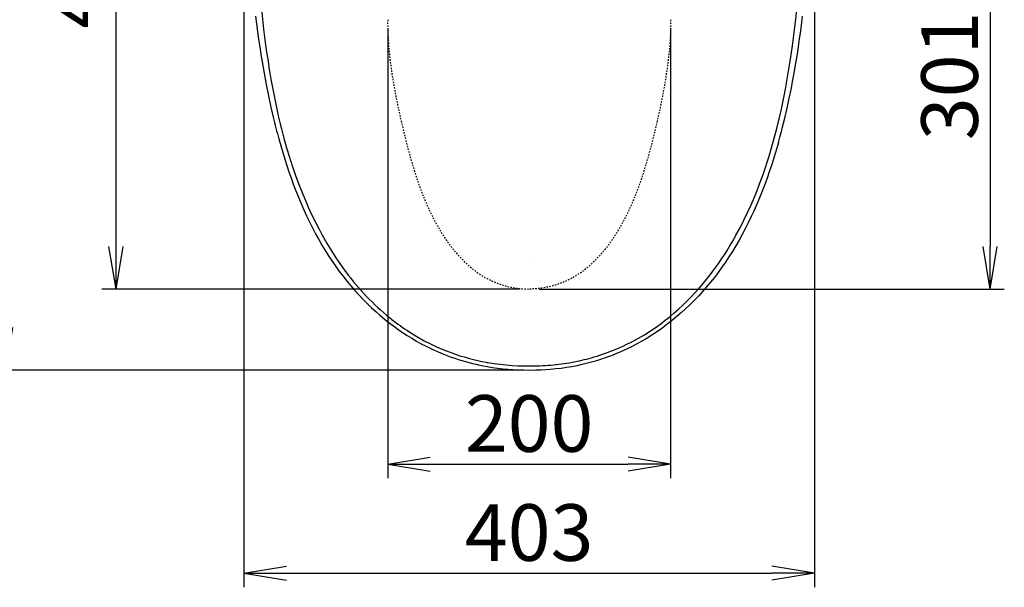
# Model space of a CAD drawing. Extents: x -1 to 1999, y 165 to 2915.
# Drawn here: x 614 to 1310, y 1755 to 2156 of the extents above; entities that cross this region are included whole.
import ezdxf

# ---------------------------------------------------------------- set-up
doc = ezdxf.new("R2010")
doc.units = 0
doc.linetypes.add('EXLTYPE2', pattern=[2, 1, -1])
doc.layers.get('0').update_dxf_attribs({"linetype": 'CONTINUOUS'})
doc.layers.get('DEFPOINTS').update_dxf_attribs({"linetype": 'CONTINUOUS'})
doc.layers.add('寸法', color=7, linetype='CONTINUOUS')
doc.layers.add('温水洗浄便座', color=7, linetype='CONTINUOUS')
doc.styles.add('EXCADDIM1', font='monotxt', dxfattribs={"width": 0.84, "bigfont": 'extfont'})
doc.styles.get("Standard").update_dxf_attribs({"font": 'monotxt', "bigfont": 'extfont'})
doc.dimstyles.new('ISO-25', dxfattribs={"dimtxt": 2.5, "dimasz": 2.5, "dimexe": 1.25, "dimexo": 0.625, "dimtad": 1, "dimtxsty": 'STANDARD', "dimcen": 2.5, "dimazin": 3, "dimtfac": 1, "dimtmove": 0, "dimatfit": 3})

# ---------------------------------------------------------------- blocks, each defined once
blk = doc.blocks.new('EX_NORM')
at = {"color": 0, "linetype": 'CONTINUOUS'}
for q in [(-1, 0.167), (-1, 0), (-1, -0.167)]:
    blk.add_line((0, 0), q, dxfattribs=at)
blk = doc.blocks.new('*D16')
at = {"layer": 'DEFPOINTS', "color": 0}
for p in [(874.06, 2155.89), (1074.04, 2155.89), (1074.04, 1842)]:
    blk.add_point(p, dxfattribs=at)
at = {"layer": '寸法', "color": 3, "linetype": 'CONTINUOUS'}
for p, q in [((874.06, 2148.89), (874.06, 1832)), ((1074.04, 2148.89), (1074.04, 1832)), ((904.06, 1842), (1044.04, 1842))]:
    blk.add_line(p, q, dxfattribs=at)
at = {"layer": '寸法', "color": 3, "xscale": 30, "yscale": 30, "zscale": 30, "rotation": 180}
blk.add_blockref('EX_NORM', (874.06, 1842), dxfattribs=at)
at = {"layer": '寸法', "color": 3, "xscale": 30, "yscale": 30, "zscale": 30}
blk.add_blockref('EX_NORM', (1074.04, 1842), dxfattribs=at)
at = {"layer": '寸法', "color": 2, "insert": (974.05, 1865.5), "char_height": 40, "attachment_point": 5, "style": 'EXCADDIM1'}
blk.add_mtext('200', dxfattribs=at)
blk = doc.blocks.new('*D17')
at = {"layer": 'DEFPOINTS', "color": 0}
for p in [(772.4, 2321.56), (1175.7, 2321.56), (1175.7, 1765)]:
    blk.add_point(p, dxfattribs=at)
at = {"layer": '寸法', "color": 3, "linetype": 'CONTINUOUS'}
for p, q in [((772.4, 2314.56), (772.4, 1755)), ((1175.7, 2314.56), (1175.7, 1755)), ((802.4, 1765), (1145.7, 1765))]:
    blk.add_line(p, q, dxfattribs=at)
at = {"layer": '寸法', "color": 3, "xscale": 30, "yscale": 30, "zscale": 30, "rotation": 180}
blk.add_blockref('EX_NORM', (772.4, 1765), dxfattribs=at)
at = {"layer": '寸法', "color": 3, "xscale": 30, "yscale": 30, "zscale": 30}
blk.add_blockref('EX_NORM', (1175.7, 1765), dxfattribs=at)
at = {"layer": '寸法', "color": 2, "insert": (974.05, 1788.5), "char_height": 40, "attachment_point": 5, "style": 'EXCADDIM1'}
blk.add_mtext('403', dxfattribs=at)
blk = doc.blocks.new('*D18')
at = {"layer": 'DEFPOINTS', "color": 0}
for p in [(974.05, 2266.76), (974.05, 1965.66), (1300, 1965.66)]:
    blk.add_point(p, dxfattribs=at)
at = {"layer": '寸法', "color": 3, "linetype": 'CONTINUOUS'}
for p, q in [((981.05, 2266.76), (1310, 2266.76)), ((1300, 2236.76), (1300, 1995.66)), ((981.05, 1965.66), (1310, 1965.66))]:
    blk.add_line(p, q, dxfattribs=at)
at = {"layer": '寸法', "color": 3, "xscale": 30, "yscale": 30, "zscale": 30}
for p, rotation in [((1300, 2266.76), 90), ((1300, 1965.66), 270)]:
    blk.add_blockref('EX_NORM', p, dxfattribs=dict(at, rotation=rotation))
at = {"layer": '寸法', "color": 2, "insert": (1276.5, 2116.21), "char_height": 40, "attachment_point": 5, "rotation": 90, "style": 'EXCADDIM1'}
blk.add_mtext('301', dxfattribs=at)
blk = doc.blocks.new('*D19')
at = {"layer": 'DEFPOINTS', "color": 0}
for p in [(682, 2424.33), (964.05, 2424.33), (974.05, 1965.66)]:
    blk.add_point(p, dxfattribs=at)
at = {"layer": '寸法', "color": 3, "linetype": 'CONTINUOUS'}
for p, q in [((957.05, 2424.33), (672, 2424.33)), ((682, 1995.66), (682, 2394.33)), ((967.05, 1965.66), (672, 1965.66))]:
    blk.add_line(p, q, dxfattribs=at)
at = {"layer": '寸法', "color": 3, "xscale": 30, "yscale": 30, "zscale": 30}
for p, rotation in [((682, 2424.33), 90), ((682, 1965.66), 270)]:
    blk.add_blockref('EX_NORM', p, dxfattribs=dict(at, rotation=rotation))
at = {"layer": '寸法', "color": 2, "insert": (658.5, 2195), "char_height": 40, "attachment_point": 5, "rotation": 90, "style": 'EXCADDIM1'}
blk.add_mtext('459', dxfattribs=at)
blk = doc.blocks.new('*D20')
at = {"layer": 'DEFPOINTS', "color": 0}
for p in [(718, 2424.33), (604, 1908.47), (974.05, 1908.47)]:
    blk.add_point(p, dxfattribs=at)
at = {"layer": '寸法', "color": 3, "linetype": 'CONTINUOUS'}
for p, q in [((711, 2424.33), (594, 2424.33)), ((604, 2394.33), (604, 1938.47)), ((967.05, 1908.47), (594, 1908.47))]:
    blk.add_line(p, q, dxfattribs=at)
at = {"layer": '寸法', "color": 3, "xscale": 30, "yscale": 30, "zscale": 30}
for p, rotation in [((604, 2424.33), 90), ((604, 1908.47), 270)]:
    blk.add_blockref('EX_NORM', p, dxfattribs=dict(at, rotation=rotation))
at = {"layer": '寸法', "color": 2, "insert": (580.5, 2166.4), "char_height": 40, "attachment_point": 5, "rotation": 90, "style": 'EXCADDIM1'}
blk.add_mtext('516', dxfattribs=at)

msp = doc.modelspace()

# ---------------------------------------------------------------- linework, layer by layer
at = {"layer": '温水洗浄便座', "color": 6, "linetype": 'EXLTYPE2'}
for p, q in [((1074.04, 2155.89), (1074.04, 2155.91)), ((974.05, 1983.61), (974.05, 1983.76))]:
    msp.add_line(p, q, dxfattribs=at)
at = {"layer": '温水洗浄便座', "color": 7, "linetype": 'CONTINUOUS'}
for p, q in [((786.04, 2127.95), (786.02, 2128.07)), ((827.77, 2003.69), (828.45, 2002.47)), ((1119.64, 2002.47), (1120.29, 2003.63)), ((844.04, 1978.34), (844.39, 1977.88)), ((841.68, 1976.43), (841.61, 1976.52)), ((878.14, 1939.59), (878.12, 1939.61)), ((1059.66, 1935.97), (1060.47, 1936.5))]:
    msp.add_line(p, q, dxfattribs=at)
at = {"layer": '温水洗浄便座', "color": 7, "linetype": 'CONTINUOUS', "flags": 128}
for points in [[(781.83, 2198.73), (782.68, 2186.91), (783.66, 2175.09), (784.21, 2169.18), (784.79, 2163.28), (785.55, 2156.19), (786.36, 2149.12), (787.04, 2143.63), (787.77, 2138.15), (788.47, 2133.07), (789.22, 2128)], [(1158.89, 2128.07), (1160.24, 2137.43), (1161.45, 2146.81), (1162.55, 2156.22), (1163.31, 2163.3), (1164, 2170.38), (1164.85, 2179.83), (1165.6, 2189.28), (1166.27, 2198.73)], [(780.71, 2158.45), (782.07, 2147.65), (782.83, 2142.17), (783.62, 2136.69), (784.43, 2131.4), (785.28, 2126.12), (786.66, 2118.08), (788.16, 2110.06), (789.76, 2102.07), (791.49, 2094.1), (793.13, 2087.07)], [(1153.05, 2079.38), (1154.8, 2086.38), (1156.45, 2093.41), (1158, 2100.46), (1159.45, 2107.54), (1160.37, 2112.27), (1161.24, 2117.01), (1162.88, 2126.51), (1163.71, 2131.65), (1164.49, 2136.79), (1165.29, 2142.28), (1166.04, 2147.78), (1167.39, 2158.45)], [(789.22, 2128), (790.34, 2120.88), (791.54, 2113.79), (792.82, 2106.73), (794.2, 2099.71), (795.43, 2093.9), (796.73, 2088.1), (798.1, 2082.35), (798.95, 2078.92), (800.73, 2072.15), (802.62, 2065.43), (804.63, 2058.78)], [(1143.47, 2058.78), (1145.48, 2065.44), (1147.37, 2072.18), (1149.16, 2078.97), (1150.84, 2085.84), (1152.41, 2092.75), (1153.89, 2099.73), (1155.28, 2106.75), (1156.57, 2113.81), (1157.77, 2120.93), (1158.89, 2128.07)], [(797.83, 2069.15), (797.95, 2068.7), (798.96, 2065.2), (800.07, 2061.44), (801.29, 2057.48), (802.72, 2052.99), (804.21, 2048.55), (805.74, 2044.16), (807.33, 2039.81), (809.12, 2035.13), (810.95, 2030.55), (812.83, 2026.06), (814.77, 2021.64), (816.77, 2017.29), (818.82, 2013.02), (820.93, 2008.84), (823.09, 2004.72), (825.31, 2000.69), (827.59, 1996.73), (829.93, 1992.85), (832.32, 1989.05), (834.77, 1985.33), (837.28, 1981.7), (839.84, 1978.14), (842.47, 1974.65), (845.16, 1971.24), (847.92, 1967.91), (850.73, 1964.66), (853.6, 1961.5), (856.53, 1958.41), (859.52, 1955.41), (862.6, 1952.47), (865.56, 1949.77), (868.5, 1947.21), (871.49, 1944.73), (874.51, 1942.33), (878.1, 1939.62)], [(1150.27, 2069.15), (1149.11, 2065.09), (1148, 2061.36), (1146.8, 2057.44), (1145.33, 2052.87), (1143.83, 2048.36), (1142.27, 2043.91), (1140.65, 2039.49), (1138.84, 2034.76), (1136.99, 2030.15), (1135.08, 2025.63), (1133.12, 2021.17), (1131.1, 2016.8), (1129.02, 2012.5), (1126.89, 2008.29), (1124.7, 2004.15), (1122.45, 2000.09), (1120.14, 1996.11), (1117.78, 1992.21), (1115.35, 1988.39), (1112.87, 1984.66), (1110.33, 1981), (1107.73, 1977.43), (1105.06, 1973.93), (1102.34, 1970.5), (1099.55, 1967.16), (1096.7, 1963.91), (1093.79, 1960.73), (1090.82, 1957.65), (1087.79, 1954.64), (1084.67, 1951.7), (1081.73, 1949.05), (1078.75, 1946.5), (1075.72, 1944.01), (1072.67, 1941.62), (1069.49, 1939.24)], [(1120.29, 2003.63), (1123.14, 2008.93), (1125.87, 2014.28), (1128.47, 2019.69), (1130.94, 2025.14), (1133.3, 2030.65), (1135.18, 2035.27), (1136.98, 2039.92), (1138.71, 2044.59), (1139.94, 2048.08), (1141.14, 2051.58), (1142.32, 2055.17), (1143.47, 2058.78)], [(806.95, 2051.62), (809.15, 2045.27), (811.48, 2038.97), (813.95, 2032.72), (816.55, 2026.53), (817.91, 2023.45), (819.31, 2020.39), (821.23, 2016.34), (823.22, 2012.31), (825.28, 2008.32), (827.77, 2003.69)], [(828.45, 2002.47), (831.31, 1997.52), (834.29, 1992.62), (837.4, 1987.79), (840.65, 1983.03), (842.33, 1980.68), (844.04, 1978.34)], [(1060.47, 1936.5), (1063.82, 1938.77), (1067.1, 1941.13), (1070.31, 1943.56), (1073.52, 1946.11), (1076.66, 1948.74), (1079.72, 1951.44), (1082.69, 1954.18), (1085.59, 1956.99), (1088.42, 1959.85), (1091.49, 1963.12), (1094.48, 1966.46), (1097.38, 1969.86), (1100.2, 1973.33), (1102.11, 1975.77), (1103.98, 1978.24)], [(878.14, 1939.59), (881.29, 1937.3), (884.5, 1935.08), (887.75, 1932.94), (891.05, 1930.89), (894.38, 1928.93), (897.76, 1927.06), (901.18, 1925.27), (904.65, 1923.57), (907, 1922.48), (909.37, 1921.43), (911.76, 1920.42), (914.16, 1919.44), (916.59, 1918.51), (919.04, 1917.62), (921.5, 1916.76), (923.99, 1915.95), (926.49, 1915.18), (929.01, 1914.45), (931.55, 1913.75), (934.1, 1913.11), (936.66, 1912.5), (939.24, 1911.94), (941.81, 1911.42), (944.39, 1910.95)], [(887.56, 1936.55), (891.6, 1933.97), (895.73, 1931.51), (899.94, 1929.19), (904.23, 1926.99), (908.61, 1924.92), (913.06, 1922.99), (917.6, 1921.2), (921.35, 1919.85), (925.14, 1918.59), (928.96, 1917.44), (931.85, 1916.64), (934.76, 1915.89), (937.71, 1915.2), (940.66, 1914.56), (943.6, 1913.99)], [(1033.76, 1922.47), (1036.03, 1923.41), (1038.29, 1924.38), (1040.52, 1925.39), (1042.74, 1926.44), (1047.1, 1928.63), (1051.38, 1930.95), (1055.56, 1933.4), (1059.66, 1935.97)], [(974.05, 1908.47), (978.8, 1908.51), (982.27, 1908.62), (985.73, 1908.81), (989.18, 1909.07), (992.94, 1909.43), (996.7, 1909.88), (1000.45, 1910.41), (1004.19, 1911.04), (1007.92, 1911.75), (1011.64, 1912.55), (1015.35, 1913.44), (1019.05, 1914.43)], [(944.97, 1913.75), (949.22, 1913.06), (953.48, 1912.49), (957.75, 1912.04), (962.05, 1911.69), (966.37, 1911.46)]]:
    msp.add_lwpolyline(points, dxfattribs=at)
at = {"layer": '温水洗浄便座', "color": 6, "linetype": 'EXLTYPE2', "flags": 128}
for points in [[(874.06, 2155.89), (874.03, 2152.78), (874.06, 2149.67), (874.15, 2146.53), (874.39, 2141.66), (874.75, 2136.79), (875.08, 2133.21), (875.66, 2127.94), (876.33, 2122.68), (877.09, 2117.43), (877.72, 2113.5), (878.38, 2109.58), (879.82, 2101.76), (881.39, 2093.95), (882.43, 2089.12), (883.51, 2084.29)], [(1074.04, 2155.89), (1074.07, 2152.78), (1074.04, 2149.67), (1073.95, 2146.53), (1073.71, 2141.66), (1073.35, 2136.79), (1073.02, 2133.21), (1072.44, 2127.94), (1071.77, 2122.68), (1071.01, 2117.43), (1070.38, 2113.5), (1069.72, 2109.58), (1068.28, 2101.76), (1066.71, 2093.95), (1065.67, 2089.12), (1064.59, 2084.29)], [(883.51, 2084.29), (885.48, 2075.98), (887.59, 2067.7), (888.69, 2063.57), (889.83, 2059.46), (891.42, 2053.99), (893.1, 2048.55), (894.87, 2043.14), (896.73, 2037.81), (898.46, 2033.19), (900.3, 2028.62), (902.25, 2024.1), (904.12, 2020.06), (906.25, 2015.77), (908.51, 2011.55), (909.69, 2009.47), (910.9, 2007.41), (912.58, 2004.69), (914.32, 2002.02), (916.13, 1999.39), (917.19, 1997.92), (918.79, 1995.79), (920.44, 1993.69), (922.65, 1991.04), (924.89, 1988.53), (926, 1987.35), (928.16, 1985.16), (930.39, 1983.05), (932.7, 1981.03), (935.08, 1979.1), (937.35, 1977.41), (938.48, 1976.62), (940.67, 1975.2), (942.92, 1973.86), (945.22, 1972.62), (947.57, 1971.47), (950.18, 1970.34), (952.85, 1969.32), (955.55, 1968.43), (958.3, 1967.65), (961.08, 1967.01), (963.63, 1966.53), (965.55, 1966.24), (967.48, 1966), (970.43, 1965.77), (973.38, 1965.67), (974.05, 1965.66)], [(1064.59, 2084.29), (1062.62, 2075.98), (1060.51, 2067.7), (1059.41, 2063.57), (1058.26, 2059.46), (1056.67, 2053.99), (1055, 2048.55), (1053.23, 2043.14), (1051.36, 2037.81), (1049.63, 2033.19), (1047.8, 2028.62), (1045.85, 2024.1), (1043.98, 2020.06), (1041.85, 2015.77), (1039.59, 2011.55), (1038.41, 2009.47), (1037.19, 2007.41), (1035.52, 2004.69), (1033.77, 2002.02), (1031.97, 1999.39), (1030.91, 1997.92), (1029.31, 1995.79), (1027.66, 1993.69), (1025.45, 1991.04), (1023.21, 1988.53), (1022.1, 1987.35), (1019.94, 1985.16), (1017.71, 1983.05), (1015.4, 1981.03), (1013.01, 1979.1), (1010.75, 1977.41), (1009.62, 1976.62), (1007.43, 1975.2), (1005.18, 1973.86), (1002.88, 1972.62), (1000.53, 1971.47), (997.92, 1970.34), (995.25, 1969.32), (992.54, 1968.43), (989.8, 1967.65), (987.02, 1967.01), (984.47, 1966.53), (982.55, 1966.24), (980.61, 1966), (978.43, 1965.82), (976.24, 1965.7), (974.05, 1965.66)]]:
    msp.add_lwpolyline(points, dxfattribs=at)
at = {"layer": '温水洗浄便座', "color": 7, "linetype": 'CONTINUOUS'}
for centre, radius, start, end in [((1231.31, 2192.34), 450.64, 193.50934, 195.52854), ((723.93, 2190.41), 443.25, 344.64125, 345.49268), ((1201.33, 2184.19), 419.58, 195.55167, 195.91268), ((742.91, 2185.22), 423.57, 344.09576, 344.63838), ((1135.74, 2161.87), 346.79, 197.29417, 198.53681), ((976.92, 2071.92), 165.13, 231.1996, 233.25094), ((975.6, 2069.65), 159.58, 231.03614, 236.51831), ((973.51, 2068.71), 161.17, 303.09702, 306.75209), ((977.35, 2062.74), 151.19, 285.64952, 291.9098), ((976.66, 2064.86), 153.42, 280.43917, 285.68173), ((972.14, 2068.97), 157.58, 259.56555, 260.07322), ((973.35, 2083.2), 171.89, 267.67233, 270.2322), ((974.81, 2079.45), 168.13, 269.74006, 274.95983), ((975.44, 2072.12), 160.77, 274.9612, 280.39733)]:
    msp.add_arc(centre, radius, start, end, dxfattribs=at)
for centre, major_axis, ratio, start_param, end_param in [((1013.31, 2152.95), (-9.77, -231.48), 0.625445, 0.742361, 0.889811), ((1399.19, 2889.09), (-497.15, -961.05), 0.379316, 6.101633, 6.205507), ((8.5, 4268.22), (1030.84, -2346.52), 0.244107, 6.24881, 6.323358), ((1262.02, 3774.45), (-316.83, -1863.64), 0.295077, 6.281714, 6.334902)]:
    msp.add_ellipse(centre, major_axis=major_axis, ratio=ratio, start_param=start_param, end_param=end_param, dxfattribs=at)

# ---------------------------------------------------------------- dimensions: what is measured, and where the dimension line sits
at = {"layer": '寸法', "color": 3, "linetype": 'CONTINUOUS'}
for base, p1, p2, text, picture, middle in [((604, 1908.47), (718, 2424.33), (974.05, 1908.47), '516', '*D20', (580.5, 2166.4)), ((682, 2424.33), (974.05, 1965.66), (964.05, 2424.33), '459', '*D19', (658.5, 2195)), ((1300, 1965.66), (974.05, 2266.76), (974.05, 1965.66), '301', '*D18', (1276.5, 2116.21))]:
    dim = msp.add_linear_dim(base=base, p1=p1, p2=p2, angle=90, text=text, dimstyle='ISO-25', override={"dimtxt": 40, "dimasz": 30, "dimexe": 10, "dimexo": 7, "dimgap": 0, "dimtad": 1, "dimjust": 0, "dimtih": 0, "dimtoh": 0, "dimdec": 1, "dimzin": 8, "dimlunit": 2, "dimtxsty": 'EXCADDIM1', "dimblk1": 'EX_NORM', "dimblk2": 'EX_NORM', "dimsah": 1, "dimse1": 0, "dimse2": 0, "dimclrd": 3, "dimclre": 3, "dimclrt": 2, "dimtmove": 2}, dxfattribs=at)
    dim.commit()
    dim.dimension.update_dxf_attribs({"geometry": picture, "text_midpoint": middle, "dimtype": 160})
dim = msp.add_linear_dim(base=(1175.7, 1765), p1=(772.4, 2321.56), p2=(1175.7, 2321.56), text='403', dimstyle='ISO-25', override={"dimtxt": 40, "dimasz": 30, "dimexe": 10, "dimexo": 7, "dimgap": 0, "dimtad": 1, "dimjust": 0, "dimtih": 0, "dimtoh": 0, "dimdec": 1, "dimzin": 8, "dimlunit": 2, "dimtxsty": 'EXCADDIM1', "dimblk1": 'EX_NORM', "dimblk2": 'EX_NORM', "dimsah": 1, "dimse1": 0, "dimse2": 0, "dimclrd": 3, "dimclre": 3, "dimclrt": 2, "dimtmove": 2}, dxfattribs=at)
dim.commit()
dim.dimension.update_dxf_attribs({"geometry": '*D17', "text_midpoint": (974.05, 1788.5), "dimtype": 160})
dim = msp.add_linear_dim(base=(1074.04, 1842), p1=(874.06, 2155.89), p2=(1074.04, 2155.89), dimstyle='ISO-25', override={"dimtxt": 40, "dimasz": 30, "dimexe": 10, "dimexo": 7, "dimgap": 0, "dimtad": 1, "dimjust": 0, "dimtih": 0, "dimtoh": 0, "dimdec": 1, "dimzin": 8, "dimlunit": 2, "dimtxsty": 'EXCADDIM1', "dimblk1": 'EX_NORM', "dimblk2": 'EX_NORM', "dimsah": 1, "dimse1": 0, "dimse2": 0, "dimclrd": 3, "dimclre": 3, "dimclrt": 2, "dimtmove": 2}, dxfattribs=at)
dim.commit()
dim.dimension.update_dxf_attribs({"geometry": '*D16', "text_midpoint": (974.05, 1865.5), "dimtype": 160})

doc.saveas('drawing.dxf')
